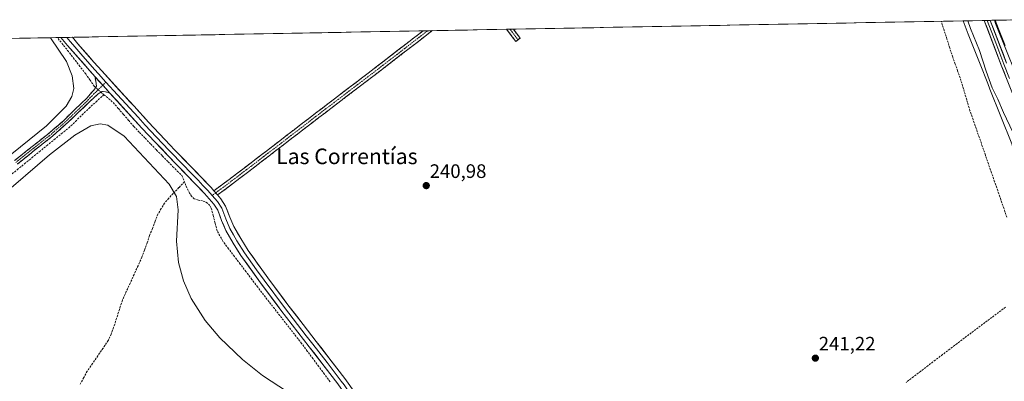
# Model space of a CAD drawing. Units: metres. Extents: x 629445 to 632941, y 4646340 to 4648717.
# Drawn here: x 631421 to 631928, y 4648514 to 4648699 of the extents above; entities that cross this region are included whole.
import ezdxf
from ezdxf.enums import TextEntityAlignment as Align

# ---------------------------------------------------------------- set-up
doc = ezdxf.new("R2010")
doc.units = ezdxf.units.M
doc.header["$MEASUREMENT"] = 0
doc.linetypes.add('TRAZO_Y_PUNTO', pattern=[1, 0.5, -0.25, 0, -0.25])
doc.linetypes.add('TRAZOSX2', pattern=[1.5, 1, -0.5])
for name, color, linetype, lineweight in [('Camino', 19, 'TRAZOSX2', 0), ('Camino Cxs', 19, 'Continuous', 0), ('Camino eje', 19, 'TRAZO_Y_PUNTO', 0), ('Carátula', 7, 'Continuous', 5), ('Corriente artificial Cxs', 5, 'Continuous', 13), ('Corriente artificial lineal', 5, 'TRAZOSX2', 13), ('Corriente artificial lineal oculto', 135, 'TRAZO_Y_PUNTO', 13), ('Corriente artificial superficial', 5, 'Continuous', 13), ('Cultivos herbáceos CxS', 92, 'Continuous', 0), ('Curva de nivel normal', 36, 'Continuous', 0), ('Layer 0', 7, 'Continuous', 0), ('Municipio CxS', 142, 'Continuous', 0), ('Punto de cota en terreno', 7, 'Continuous', 0), ('Rótulo de punto de cota en terreno', 19, 'Continuous', 0), ('Suelo desnudo CxS', 43, 'Continuous', 0), ('Texto cartográfico', 19, 'Continuous', 0)]:
    doc.layers.add(name, color=color, linetype=linetype, lineweight=lineweight)
doc.styles.add('Arial', font='txt', dxfattribs={"height": 0.2})

# ---------------------------------------------------------------- blocks, each defined once
blk = doc.blocks.new('*U157')
at = {"layer": 'Cultivos herbáceos CxS', "color": 92, "linetype": 'Continuous', "lineweight": 0}
blk.add_polyline3d([(631327.93, 4648688.13, 239.95), (631906.44, 4648698.81, 244.9), (631908.95, 4648691.97, 244.51), (631915.08, 4648676.54, 244.8), (631919.04, 4648666.58, 244.82), (631920.16, 4648663.75, 244.91), (631931.38, 4648635.52, 244.43)], dxfattribs=at)
blk = doc.blocks.new('*U161')
at = {"layer": 'Curva de nivel normal', "color": 36, "linetype": 'Continuous', "lineweight": 0}
for points in [[(631437.32, 4648690.15, 240), (631445.53, 4648677.96, 240), (631448.38, 4648670.48, 240), (631449.28, 4648664.06, 240), (631448.33, 4648659.88, 240), (631445.29, 4648654.88, 240), (631435.22, 4648644.82, 240), (631417.39, 4648630.52, 240)], [(631410.7, 4648607.58, 240), (631436.72, 4648629.93, 240), (631449.8, 4648640.11, 240), (631458, 4648644.86, 240), (631462.86, 4648645.92, 240), (631466.7, 4648645.23, 240), (631475.22, 4648639.46, 240), (631498.35, 4648614.87, 240), (631502.08, 4648608.44, 240), (631502.85, 4648601.7, 240), (631502.1, 4648585.6, 240), (631503.15, 4648574.52, 240), (631505.6, 4648565.24, 240), (631509.62, 4648556.01, 240), (631516.84, 4648544.73, 240), (631524.38, 4648535.81, 240), (631535.9, 4648524.8, 240), (631546.25, 4648516.55, 240), (631559.12, 4648508.05, 240)]]:
    blk.add_polyline3d(points, dxfattribs=at)
blk = doc.blocks.new('*U164')
at = {"layer": 'Curva de nivel normal', "color": 36, "linetype": 'Continuous', "lineweight": 0}
for points in [[(631922.4278, 4648699.1005, 167.8291), (631923.0779, 4648697.517, 245), (631929.3221, 4648681.642, 245), (631932.1796, 4648674.4453, 0), (631934.5608, 4648668.8891, 0), (631935.8308, 4648664.4441, 0), (631939.7996, 4648651.162, 0), (631942.0221, 4648643.7536, 0), (631945.0913, 4648634.6519, 0), (631946.2554, 4648630.8948, 0), (631948.6367, 4648623.2748, 0), (631951.6, 4648612.374, 0), (631953.9813, 4648604.6481, 0), (631957.0504, 4648594.2764, 0), (631959.2729, 4648587.6089, 0), (631961.6542, 4648580.4122, 0), (631963.2417, 4648576.126, 0), (631964.6175, 4648572.0514, 0), (631967.3163, 4648565.0664, 0), (631968.0571, 4648563.2672, 0), (631969.7505, 4648559.9864, 0), (631972.5551, 4648556.3351, 0), (631976.6826, 4648551.6784, 0), (631980.6513, 4648547.6567, 0), (631982.0272, 4648546.4397, 0), (631984.1438, 4648544.6934, 0), (631986.4722, 4648542.8413, 0), (631990.7055, 4648540.8305, 0), (631995.2564, 4648539.0313, 0), (632001.183, 4648536.8617, 0), (632008.4326, 4648534.2159, 0), (632010.1789, 4648533.6338, 0), (632016.8464, 4648531.1467, 0), (632024.9427, 4648528.2892, 0), (632036.796, 4648523.8442, 0), (632047.4323, 4648519.9284, 0), (632054.6819, 4648517.1238, 0), (632062.3019, 4648513.8958, 0), (632077.3832, 4648507.3871, 0), (632086.5907, 4648503.4712, 0), (632097.9678, 4648499.0262, 0), (632104.5824, 4648496.2746, 0), (632115.1128, 4648492.1471, 0), (632123.9499, 4648488.6545, 0), (632133.9512, 4648484.6858, 0), (632142.3121, 4648481.4579, 0), (632148.3446, 4648479.2354, 0), (632159.6423, 4648474.7374, 0), (632187.9528, 4648463.4926, 0), (632202.2403, 4648457.9364, 0), (632218.1153, 4648450.528, 0), (632233.7258, 4648441.6645, 0), (632248.5425, 4648434.1238, 0), (632252.5112, 4648430.8165, 0), (632258.1998, 4648425.5248, 0), (632266.7988, 4648417.455, 0), (632271.8259, 4648411.5283, 0), (632276.9588, 4648404.8608, 0), (632286.7484, 4648391.5787, 0), (632292.093, 4648385.2287, 0), (632297.3317, 4648378.72, 0), (632305.1105, 4648369.5653, 0), (632307.5976, 4648367.1312, 0), (632309.3439, 4648365.8612, 0), (632311.5399, 4648365.4114, 0), (632313.6901, 4648364.8801, 245), (632315.5922, 4648366.313, 245), (632317.4662, 4648367.7348, 245), (632317.6067, 4648368.8201, 59.5409), (632317.202, 4648370.121, 0), (632316.8051, 4648372.4758, 0), (632316.3818, 4648374.6454, 0), (632314.953, 4648378.2437, 0), (632307.5447, 4648387.7158, 0), (632305.0576, 4648390.9966, 0), (632298.9193, 4648398.8283, 0), (632291.6697, 4648408.3533, 0), (632287.2246, 4648413.9625, 0), (632283.1501, 4648418.6192, 0), (632275.8475, 4648426.8742, 0), (632272.0904, 4648431.1605, 0), (632267.6454, 4648435.2351, 0), (632259.8138, 4648441.6909, 0), (632257.75, 4648443.2255, 0), (632248.3308, 4648449.4697, 0), (632242.7746, 4648452.6976, 0), (632238.1708, 4648455.0259, 0), (632227.3229, 4648459.7355, 0), (632219.1737, 4648462.8576, 0), (632206.6324, 4648467.9905, 0), (632187.0532, 4648475.7693, 0), (632170.1727, 4648482.3839, 0), (632165.4632, 4648484.1302, 0), (632160.5419, 4648486.0352, 0), (632145.3019, 4648491.9618, 0), (632126.9927, 4648498.8939, 0), (632116.0918, 4648503.3389, 0), (632109.7418, 4648505.6673, 0), (632098.0472, 4648510.1123, 0), (632087.4109, 4648514.2398, 0), (632078.0976, 4648518.1556, 0), (632068.9467, 4648521.9731, 245), (632066.7, 4648523.1, 245), (632055.8806, 4648527.5723, 245), (632043.9662, 4648531.8082, 0), (632036.1875, 4648534.1894, 0), (632026.1756, 4648537.1868, 245), (632003.65, 4648545.92, 245), (631991.57, 4648551.96, 245), (631985.08, 4648557.46, 245), (631980.03, 4648563.42, 245), (631976.97, 4648568.7, 245), (631972.09, 4648582.81, 245), (631963.24, 4648614.44, 245), (631957.25, 4648635.22, 245), (631951.74, 4648655.26, 245), (631945.36, 4648674.69, 245), (631943, 4648680.19, 245), (631940.99, 4648685.33, 245), (631938.46, 4648692.98, 245), (631936.48, 4648697.5, 245), (631936.0035, 4648698.6653, 245)], [(631936.0035, 4648698.6653, 245), (631935.7252, 4648699.3459, 245)]]:
    blk.add_polyline3d(points, dxfattribs=at)
blk = doc.blocks.new('5PATER')
at = {"layer": 'Carátula', "linetype": 'Continuous', "lineweight": 5}
h = blk.add_hatch(color=250, dxfattribs=at)
edge = h.paths.add_edge_path()
edge.add_ellipse((0, 0.01), major_axis=(-1.33, -1.34), ratio=0.999422, start_angle=0, end_angle=360)

msp = doc.modelspace()

# ---------------------------------------------------------------- linework, layer by layer
at = {"layer": 'Camino', "color": 19, "linetype": 'TRAZOSX2', "lineweight": 0}
for points in [[(631521.24, 4648611.5), (631529.13, 4648617.32), (631536.76, 4648623.08), (631555.17, 4648637.19), (631573.56, 4648651.36), (631590.87, 4648664.55), (631608.15, 4648677.73), (631628.77, 4648693.68)], [(631633.49, 4648693.77), (631609.88, 4648675.5), (631592.57, 4648662.31), (631575.27, 4648649.12), (631556.88, 4648634.96), (631538.47, 4648620.84), (631530.83, 4648615.07), (631523.18, 4648609.3)], [(631631.13, 4648693.72), (631628.77, 4648693.68)], [(631633.49, 4648693.77), (631631.13, 4648693.72)], [(631673.46, 4648694.5), (631671.71, 4648694.47)], [(631677.59, 4648689.08), (631676.47, 4648688.22), (631671.72, 4648694.46), (631671.71, 4648694.47)], [(631675.2, 4648694.54), (631673.46, 4648694.5)], [(631675.2, 4648694.54), (631675.21, 4648694.53), (631677.73, 4648691.21), (631678.71, 4648689.93), (631677.59, 4648689.08)], [(631418.84, 4648626.96), (631427.88, 4648634.22), (631435.86, 4648640.51), (631443.56, 4648647.14), (631449.83, 4648653.16), (631456.1, 4648659.17), (631457.73, 4648661.13), (631459.36, 4648663.08), (631460.49, 4648664.39), (631460.96, 4648665.32), (631460.73, 4648666.69), (631460.2, 4648670.06)], [(631467.88, 4648661.66), (631465.57, 4648662.37), (631463.91, 4648662.44), (631461.8, 4648661.35), (631457.68, 4648657.53), (631451.41, 4648651.51), (631445.09, 4648645.46), (631437.31, 4648638.75), (631429.3, 4648632.43), (631420.26, 4648625.18)]]:
    msp.add_lwpolyline(points, dxfattribs=at)
at = {"layer": 'Camino Cxs', "color": 19, "linetype": 'Continuous', "lineweight": 0}
for points in [[(631460.2, 4648670.06), (631464.16, 4648665.72), (631467.88, 4648661.66)], [(631521.24, 4648611.5), (631523.18, 4648609.3)]]:
    msp.add_lwpolyline(points, dxfattribs=at)
for points in [[(631523.18, 4648609.3, 241.15), (631521.24, 4648611.5, 241.1), (631525.19, 4648614.41, 241.02), (631529.13, 4648617.32, 241), (631532.95, 4648620.2, 240.98), (631536.76, 4648623.08, 241.02), (631540.44, 4648625.9, 240.96), (631544.12, 4648628.72, 240.96), (631547.81, 4648631.55, 240.98), (631551.49, 4648634.37, 240.97), (631555.17, 4648637.19, 240.98), (631558.85, 4648640.02, 240.99), (631562.53, 4648642.86, 241), (631566.2, 4648645.69, 241.01), (631569.88, 4648648.53, 241.01), (631573.56, 4648651.36, 241.05), (631577.02, 4648654, 241.05), (631580.48, 4648656.64, 241.07), (631583.95, 4648659.27, 241.06), (631587.41, 4648661.91, 241.1), (631590.87, 4648664.55, 241.08), (631594.33, 4648667.19, 241.11), (631597.78, 4648669.82, 241.11), (631601.24, 4648672.46, 241.19), (631604.69, 4648675.09, 241.16), (631608.15, 4648677.73, 241.17), (631612.1, 4648680.79, 241.12), (631616.05, 4648683.84, 241.07), (631620, 4648686.9, 241.14), (631623.95, 4648689.95, 241.16), (631627.9, 4648693.01, 241.22), (631628.77, 4648693.68, 241.22), (631633.49, 4648693.77, 241.07), (631629.63, 4648690.78, 241.09), (631625.68, 4648687.73, 241.06), (631621.73, 4648684.67, 241.07), (631617.78, 4648681.61, 241.03), (631613.83, 4648678.56, 241.02), (631609.88, 4648675.5, 241.06), (631606.42, 4648672.86, 241.05), (631602.96, 4648670.22, 241.09), (631599.49, 4648667.59, 241.05), (631596.03, 4648664.95, 241.05), (631592.57, 4648662.31, 241.03), (631589.11, 4648659.67, 241.04), (631585.65, 4648657.03, 241.03), (631582.19, 4648654.4, 241.06), (631578.73, 4648651.76, 241.04), (631575.27, 4648649.12, 241.01), (631571.59, 4648646.29, 240.99), (631567.91, 4648643.46, 240.97), (631564.24, 4648640.62, 241), (631560.56, 4648637.79, 241), (631556.88, 4648634.96, 241.01), (631553.2, 4648632.14, 240.99), (631549.52, 4648629.31, 240.98), (631545.83, 4648626.49, 240.98), (631542.15, 4648623.66, 240.97), (631538.47, 4648620.84, 240.99), (631534.65, 4648617.96, 240.99), (631530.83, 4648615.07, 241.02), (631527.01, 4648612.19, 241.02), (631523.18, 4648609.3, 241.15)], [(631671.71, 4648694.47, 241.62), (631675.2, 4648694.54, 241.88), (631675.21, 4648694.53, 241.88), (631677.73, 4648691.21, 241.78), (631678.71, 4648689.93, 241.72), (631676.47, 4648688.22, 241.42), (631674.1, 4648691.34, 241.56), (631671.72, 4648694.46, 241.62), (631671.71, 4648694.47, 241.62)]]:
    msp.add_polyline3d(points, close=True, dxfattribs=at)
msp.add_polyline3d([(631418.84, 4648626.96, 239.93), (631421.85, 4648629.38, 239.98), (631424.87, 4648631.8, 239.98), (631427.88, 4648634.22, 239.97), (631430.54, 4648636.32, 239.96), (631433.2, 4648638.41, 239.95), (631435.86, 4648640.51, 239.98), (631438.43, 4648642.72, 239.99), (631440.99, 4648644.93, 240.04), (631443.56, 4648647.14, 239.98), (631446.7, 4648650.15, 240.04), (631449.83, 4648653.16, 240.05), (631452.97, 4648656.17, 240.01), (631456.1, 4648659.17, 240.14), (631457.73, 4648661.13, 240.23), (631459.36, 4648663.08, 240.43), (631460.49, 4648664.39, 240.61), (631460.96, 4648665.32, 240.7), (631460.73, 4648666.69, 240.69), (631460.2, 4648670.06, 240.77), (631462.18, 4648667.89, 240.88), (631464.16, 4648665.72, 240.94), (631466.02, 4648663.69, 241.03), (631467.88, 4648661.66, 240.82), (631467.88, 4648661.66, 240.82), (631465.57, 4648662.37, 240.85), (631463.91, 4648662.44, 240.79), (631461.8, 4648661.35, 240.67), (631459.74, 4648659.44, 240.44), (631457.68, 4648657.53, 240.19), (631454.55, 4648654.52, 239.94), (631451.41, 4648651.51, 239.95), (631448.25, 4648648.49, 239.95), (631445.09, 4648645.46, 239.89), (631442.5, 4648643.22, 239.99), (631439.9, 4648640.99, 239.91), (631437.31, 4648638.75, 239.95), (631434.64, 4648636.64, 239.92), (631431.97, 4648634.54, 239.96), (631429.3, 4648632.43, 239.97), (631426.29, 4648630.01, 240), (631423.27, 4648627.6, 239.95), (631420.26, 4648625.18, 239.85)], dxfattribs=at)
at = {"layer": 'Camino eje', "color": 19, "linetype": 'TRAZO_Y_PUNTO', "lineweight": 0}
for points in [[(631631.13, 4648693.72), (631619.32, 4648684.59), (631609.02, 4648676.62), (631600.36, 4648670.02), (631591.72, 4648663.43), (631583.07, 4648656.84), (631574.42, 4648650.24), (631565.22, 4648643.16), (631556.03, 4648636.08), (631546.82, 4648629.02), (631537.62, 4648621.96), (631529.98, 4648616.2), (631526.16, 4648613.31), (631522.21, 4648610.4)], [(631677.59, 4648689.08), (631677.1, 4648689.72), (631675.84, 4648691.38), (631673.47, 4648694.5), (631673.46, 4648694.5)], [(631464.16, 4648665.72), (631461.09, 4648662.75), (631460.58, 4648662.22), (631459.55, 4648661.26), (631458.74, 4648660.29), (631457.71, 4648659.33), (631456.89, 4648658.35), (631453.76, 4648655.34), (631450.62, 4648652.34), (631447.49, 4648649.33), (631444.33, 4648646.3), (631440.44, 4648642.95), (631436.59, 4648639.63), (631432.58, 4648636.47), (631428.59, 4648633.33), (631424.07, 4648629.7), (631419.55, 4648626.07)], [(631465.8, 4648667.31), (631464.16, 4648665.72)], [(631522.21, 4648610.4), (631520.38, 4648609.03)]]:
    msp.add_lwpolyline(points, dxfattribs=at)
at = {"layer": 'Corriente artificial Cxs', "color": 5, "linetype": 'Continuous', "lineweight": 13}
msp.add_polyline3d([(631928, 4648686.09, 246.14), (631926.26, 4648690.43, 246.02), (631924.52, 4648694.76, 245.92), (631922.78, 4648699.1, 246.16), (631922.78, 4648699.11, 246.16), (631926.74, 4648699.18, 244.6), (631930.7, 4648699.25, 244.42)], dxfattribs=at)
at = {"layer": 'Corriente artificial lineal', "color": 5, "linetype": 'TRAZOSX2', "lineweight": 13}
for points in [[(631928.86, 4648597.88, 242.12), (631927.28, 4648602.44, 241.92), (631925.7, 4648607.01, 242.39), (631924.12, 4648611.57, 242.22), (631922.54, 4648616.13, 241.8), (631920.96, 4648620.7, 241.84), (631919.38, 4648625.26, 242.05), (631917.79, 4648629.82, 241.9), (631916.21, 4648634.39, 241.96), (631914.63, 4648638.95, 242.39), (631913.05, 4648643.51, 241.99), (631911.47, 4648648.08, 241.55), (631909.89, 4648652.64, 242.04), (631908.62, 4648656.85, 241.86), (631907.36, 4648661.06, 241.81), (631906.09, 4648665.26, 241.93), (631904.82, 4648669.47, 241.95), (631903.55, 4648673.04, 241.94), (631902.27, 4648676.62, 241.73), (631901, 4648680.19, 241.83), (631899.52, 4648684.79, 241.99), (631898.05, 4648689.39, 241.77), (631896.57, 4648693.99, 241.6), (631895.09, 4648698.59, 241.78), (631895.09, 4648698.6, 241.78)], [(631460.54, 4648664.5, 240.62), (631459.84, 4648665.13, 240.52), (631457.61, 4648668.33, 240.17), (631455.38, 4648671.52, 240.39), (631452.44, 4648675.36, 240.38), (631449.5, 4648679.19, 240.5), (631446.56, 4648683.03, 240.25), (631443.7, 4648686.62, 240.37), (631440.84, 4648690.2, 240.34), (631440.83, 4648690.21, 240.34)], [(631464.79, 4648660.85, 240.64), (631461.15, 4648657.58, 240.46), (631457.51, 4648654.31, 239.91), (631454.1, 4648650.98, 239.9), (631450.68, 4648647.66, 239.78), (631447.27, 4648644.33, 239.76), (631443.47, 4648641.24, 239.85), (631439.67, 4648638.14, 239.79), (631435.88, 4648635.05, 239.84), (631432.08, 4648631.96, 239.93), (631428.28, 4648628.86, 239.95), (631424.48, 4648625.77, 239.89), (631420.69, 4648622.68, 239.78), (631416.89, 4648619.58, 239.73), (631413.09, 4648616.49, 239.84), (631409.85, 4648613.61, 239.74), (631406.6, 4648610.73, 239.81), (631403.36, 4648607.85, 239.79), (631401.15, 4648606.26, 239.86), (631398.93, 4648604.66, 239.88), (631396.11, 4648602.87, 239.86), (631393.3, 4648601.08, 239.88), (631390.48, 4648599.29, 239.74)], [(631464.79, 4648660.85, 240.64), (631463.69, 4648661.68, 240.72), (631463.23, 4648662.09, 240.74)], [(631464.79, 4648660.85, 240.64), (631467.17, 4648658.82, 240.42), (631469.54, 4648656.79, 240.48), (631472.2, 4648653.72, 240.15), (631474.85, 4648650.66, 240.31), (631477.51, 4648647.59, 240.19), (631480.16, 4648644.52, 240.22), (631483.08, 4648641.49, 240.29), (631486.01, 4648638.46, 240.3), (631488.93, 4648635.43, 240.32), (631491.85, 4648632.4, 240.19), (631494.78, 4648629.37, 240.35), (631497.7, 4648626.34, 240.44), (631500.09, 4648623.97, 240.58), (631502.48, 4648621.61, 240.5), (631504.87, 4648619.24, 240.45), (631506.23, 4648616.05, 240.15)], [(631506.23, 4648616.05, 240.15), (631503.26, 4648613.07, 239.66), (631500.29, 4648610.09, 239.62), (631498.12, 4648607.6, 239.71), (631495.95, 4648605.11, 239.59), (631494.22, 4648602.29, 239.66), (631492.48, 4648599.47, 239.6), (631491.07, 4648595.79, 239.44), (631489.67, 4648592.1, 239.56), (631488.26, 4648588.42, 239.63), (631486.94, 4648584.72, 239.38), (631485.61, 4648581.02, 239.41), (631484.29, 4648577.32, 239.56), (631482.28, 4648572.89, 239.45), (631480.27, 4648568.46, 239.47), (631478.26, 4648564.04, 239.56), (631476.25, 4648559.61, 239.3), (631474.24, 4648555.18, 239.58), (631472.75, 4648550.51, 239.49), (631471.25, 4648545.84, 239.24), (631469.76, 4648541.17, 239.47), (631468.5, 4648537.79, 239.54), (631467.01, 4648534.51, 239.31), (631464.31, 4648530.56, 239.51), (631461.61, 4648526.61, 239.34), (631458.9, 4648522.65, 239.47), (631456.2, 4648518.7, 239.24), (631454.41, 4648515.42, 239.49), (631452.61, 4648512.13, 239.41)], [(631581.02, 4648513.24, 239.93), (631578.09, 4648517.18, 240.19), (631575.16, 4648521.13, 240.35), (631572.23, 4648525.08, 240.26), (631569.3, 4648529.02, 240.18), (631566.37, 4648532.97, 239.98), (631563.57, 4648536.55, 240.25), (631560.78, 4648540.14, 240.21), (631557.98, 4648543.72, 240.18), (631555.18, 4648547.3, 240.24), (631552.38, 4648550.88, 240.28), (631549.59, 4648554.47, 240.34), (631546.79, 4648558.05, 240.13), (631543.8, 4648561.99, 240.37), (631540.8, 4648565.93, 240.27), (631537.81, 4648569.87, 240.26), (631534.81, 4648573.81, 240.29), (631531.82, 4648577.75, 240.12), (631528.82, 4648581.69, 240.31), (631525.83, 4648585.63, 240.13), (631524.38, 4648588.29, 240.18), (631522.92, 4648590.95, 240.18), (631521.92, 4648594.83, 240.05), (631520.91, 4648598.72, 239.96), (631519.91, 4648602.6, 240.44), (631519.18, 4648603.98, 240.46), (631517.99, 4648605.09, 240.36), (631516.77, 4648605.8, 240.23), (631515.49, 4648606.31, 240.19), (631513.31, 4648606.66, 240.07), (631511.2, 4648607.27, 239.95), (631509.8, 4648608.63, 239.94), (631508.77, 4648610.28, 240.05), (631506.79, 4648614.25, 239.95), (631506.23, 4648616.05, 240.15)], [(631928.13, 4648551.61, 241.15), (631924.61, 4648548.97, 241.08), (631921.1, 4648546.34, 241.18), (631917.58, 4648543.71, 241.15), (631914.06, 4648541.08, 241.16), (631910.55, 4648538.44, 241.01), (631907.03, 4648535.81, 241.14), (631903.29, 4648532.96, 241.19), (631899.55, 4648530.12, 241.19), (631895.81, 4648527.27, 241.11), (631892.06, 4648524.42, 241.08), (631888.32, 4648521.57, 241.14), (631884.58, 4648518.73, 241.04), (631880.84, 4648515.88, 241.16), (631877, 4648512.95, 241.06)]]:
    msp.add_polyline3d(points, dxfattribs=at)
at = {"layer": 'Corriente artificial lineal oculto', "color": 135, "linetype": 'TRAZO_Y_PUNTO', "lineweight": 13}
msp.add_polyline3d([(631463.23, 4648662.09, 240.74), (631460.54, 4648664.5, 240.62)], dxfattribs=at)
at = {"layer": 'Corriente artificial superficial', "color": 5, "linetype": 'Continuous', "lineweight": 13}
for points in [[(631928.68, 4648699.22, 244.52), (631926.74, 4648699.18, 244.6), (631922.78, 4648699.11, 246.16)], [(631928, 4648686.09, 246.14), (631926.26, 4648690.43, 246.02), (631924.52, 4648694.76, 245.92), (631922.78, 4648699.1, 246.16), (631922.78, 4648699.11, 246.16)]]:
    msp.add_polyline3d(points, dxfattribs=at)
at = {"layer": 'Cultivos herbáceos CxS', "color": 92, "linetype": 'Continuous', "lineweight": 0}
for points in [[(631906.44, 4648698.81, 244.9), (631327.93, 4648688.13, 239.95)], [(631906.44, 4648698.81, 244.9), (631908.95, 4648691.97, 244.51), (631915.08, 4648676.54, 244.8), (631919.04, 4648666.58, 244.82), (631920.16, 4648663.75, 244.91), (631931.38, 4648635.52, 244.43), (631937.78, 4648610.69, 244.06), (631945.79, 4648587.47, 245.58), (631958.2, 4648553.43, 244.34), (631963.41, 4648539.42, 245.36), (631987.43, 4648529.81, 245.33), (632022.67, 4648521.8, 246.67), (632067.12, 4648506.18, 246.74), (632110.36, 4648487.36, 246.49), (632160.41, 4648464.54, 245.71), (632193.65, 4648453.73, 246.13), (632220.88, 4648442.52, 247.07), (632246.5, 4648427.3, 247.43), (632310.59, 4648361.89, 247.21)]]:
    msp.add_polyline3d(points, dxfattribs=at)
at = {"layer": 'Curva de nivel normal', "color": 36, "linetype": 'Continuous', "lineweight": 0}
msp.add_polyline3d([(631908.85, 4648698.85, 245), (631910.16, 4648694.89, 245), (631914.83, 4648683.52, 245), (631918.17, 4648672.87, 245), (631921.36, 4648664.39, 245), (631924.26, 4648658.63, 245), (631927.12, 4648651.75, 245), (631931.83, 4648641.56, 245)], dxfattribs=at)
at = {"layer": 'Layer 0', "linetype": 'Continuous', "lineweight": 0}
for points in [[(631918.79, 4648699.03), (631917.24, 4648699)], [(631931.65, 4648661.42), (631925.94, 4648676.04), (631917.24, 4648699), (631917.24, 4648699)], [(631920.34, 4648699.06), (631918.79, 4648699.03)], [(631918.79, 4648699.03), (631918.79, 4648699.03), (631923.14, 4648687.55), (631927.34, 4648676.57), (631930.19, 4648669.26)], [(631920.34, 4648699.06), (631920.34, 4648699.05), (631928.73, 4648677.09)], [(631445.66, 4648690.3), (631442.7, 4648690.25)], [(631460.2, 4648670.06), (631446.07, 4648686.2), (631442.7, 4648690.24), (631442.7, 4648690.25)], [(631448.62, 4648690.35), (631445.66, 4648690.3)], [(631445.66, 4648690.3), (631445.66, 4648690.3), (631447.35, 4648688.28), (631448.71, 4648686.63), (631452.84, 4648681.93), (631459.9, 4648673.86), (631461.92, 4648671.56), (631465.8, 4648667.31)], [(631448.62, 4648690.35), (631448.62, 4648690.35), (631451.35, 4648687.06), (631459.6, 4648677.65), (631463.63, 4648673.06), (631475.63, 4648659.92), (631480.23, 4648654.88), (631487.67, 4648646.74), (631498.89, 4648634.88), (631501.11, 4648632.54), (631508.48, 4648624.92), (631514.76, 4648618.44), (631519.82, 4648613.11), (631521.24, 4648611.5)], [(631460.2, 4648670.06), (631464.16, 4648665.72), (631467.88, 4648661.66)], [(631465.8, 4648667.31), (631471.76, 4648660.79), (631482.28, 4648649.26), (631486, 4648645.19), (631491.61, 4648639.26), (631498.36, 4648632.14), (631499.47, 4648630.97), (631509.98, 4648620.1), (631513.12, 4648616.86), (631515.61, 4648614.24), (631518.14, 4648611.57), (631520.38, 4648609.03)], [(631587.72, 4648508.31), (631584.94, 4648512.24), (631570.33, 4648531.19), (631555.69, 4648550.13), (631545.3, 4648564.08), (631535.15, 4648578.23), (631531.15, 4648584.53), (631527.47, 4648591.03), (631525.27, 4648596.2), (631523.23, 4648601.46), (631521.26, 4648604.6), (631516.46, 4648610.03), (631511.47, 4648615.28), (631497.82, 4648629.39), (631484.33, 4648643.64), (631467.88, 4648661.66)], [(631520.38, 4648609.03), (631523.09, 4648605.97), (631525.28, 4648602.49), (631527.38, 4648597.06), (631529.52, 4648592.04), (631531.36, 4648588.79), (631533.11, 4648585.71), (631537.04, 4648579.51), (631543.24, 4648570.86), (631547.14, 4648565.43), (631557.51, 4648551.51), (631568.76, 4648536.95), (631572.13, 4648532.58), (631579.44, 4648523.11), (631586.78, 4648513.6), (631588.17, 4648511.63), (631591.46, 4648506.96)], [(631521.24, 4648611.5), (631523.18, 4648609.3)], [(631523.18, 4648609.3), (631524.92, 4648607.33), (631527.32, 4648603.51), (631529.49, 4648597.92), (631531.56, 4648593.05), (631535.06, 4648586.88), (631538.93, 4648580.78), (631548.97, 4648566.77), (631559.32, 4648552.88), (631567.19, 4648542.7), (631573.93, 4648533.97), (631588.61, 4648514.95), (631598.61, 4648500.78), (631601.35, 4648496.99), (631608.64, 4648486.94), (631610.32, 4648484.92)]]:
    msp.add_lwpolyline(points, dxfattribs=at)
for points in [[(631928.8, 4648668.73, 247.5), (631927.37, 4648672.39, 247.39), (631925.94, 4648676.04, 247.37), (631924.2, 4648680.63, 247.32), (631922.46, 4648685.22, 247.33), (631920.72, 4648689.82, 247.24), (631918.98, 4648694.41, 247.16), (631917.24, 4648699, 247.17), (631917.24, 4648699, 247.17), (631920.34, 4648699.06, 246.83), (631920.34, 4648699.05, 246.83), (631922.02, 4648694.66, 247.02), (631923.7, 4648690.27, 246.78), (631925.37, 4648685.87, 246.95), (631927.05, 4648681.48, 247.04), (631928.73, 4648677.09, 246.73)], [(631584.94, 4648512.24, 240.56), (631582.02, 4648516.03, 240.52), (631579.1, 4648519.82, 240.64), (631576.17, 4648523.61, 240.88), (631573.25, 4648527.4, 240.56), (631570.33, 4648531.19, 240.58), (631567.4, 4648534.98, 240.49), (631564.47, 4648538.77, 240.67), (631561.55, 4648542.55, 240.76), (631558.62, 4648546.34, 240.6), (631555.69, 4648550.13, 240.65), (631553.09, 4648553.62, 240.72), (631550.5, 4648557.11, 240.83), (631547.9, 4648560.59, 240.72), (631545.3, 4648564.08, 240.9), (631542.76, 4648567.62, 240.71), (631540.23, 4648571.16, 240.79), (631537.69, 4648574.69, 240.77), (631535.15, 4648578.23, 240.97), (631533.15, 4648581.38, 240.85), (631531.15, 4648584.53, 241.02), (631529.31, 4648587.78, 240.85), (631527.47, 4648591.03, 240.88), (631526.37, 4648593.62, 241.18), (631525.27, 4648596.2, 240.93), (631524.25, 4648598.83, 240.71), (631523.23, 4648601.46, 240.76), (631521.26, 4648604.6, 240.92), (631518.86, 4648607.32, 240.77), (631516.46, 4648610.03, 240.78), (631513.97, 4648612.66, 241.01), (631511.47, 4648615.28, 241.12), (631508.06, 4648618.81, 240.81), (631504.65, 4648622.34, 240.86), (631501.23, 4648625.86, 240.91), (631497.82, 4648629.39, 240.71), (631494.45, 4648632.95, 240.68), (631491.08, 4648636.52, 240.68), (631487.7, 4648640.08, 240.69), (631484.33, 4648643.64, 240.67), (631481.04, 4648647.24, 240.74), (631477.75, 4648650.85, 240.66), (631474.46, 4648654.45, 240.69), (631471.17, 4648658.06, 240.93), (631467.88, 4648661.66, 240.82), (631466.02, 4648663.69, 241.03), (631464.16, 4648665.72, 240.94), (631462.18, 4648667.89, 240.88), (631460.2, 4648670.06, 240.77), (631457.37, 4648673.29, 240.88), (631454.55, 4648676.52, 240.78), (631451.72, 4648679.74, 240.85), (631448.9, 4648682.97, 240.63), (631446.07, 4648686.2, 240.65), (631444.39, 4648688.22, 240.64), (631442.7, 4648690.24, 240.53), (631442.7, 4648690.25, 240.53), (631448.62, 4648690.35, 240.84), (631448.62, 4648690.35, 240.84), (631451.35, 4648687.06, 240.84), (631454.1, 4648683.92, 240.83), (631456.85, 4648680.79, 240.86), (631459.6, 4648677.65, 240.97), (631461.62, 4648675.36, 241.04), (631463.63, 4648673.06, 240.95), (631466.63, 4648669.78, 240.97), (631469.63, 4648666.49, 240.88), (631472.63, 4648663.21, 240.87), (631475.63, 4648659.92, 240.89), (631477.93, 4648657.4, 240.92), (631480.23, 4648654.88, 240.99), (631482.71, 4648652.17, 241.02), (631485.19, 4648649.45, 240.93), (631487.67, 4648646.74, 240.93), (631490.48, 4648643.78, 240.97), (631493.28, 4648640.81, 241), (631496.09, 4648637.85, 241.01), (631498.89, 4648634.88, 241.1), (631501.11, 4648632.54, 241.16), (631503.57, 4648630, 241.07), (631506.02, 4648627.46, 240.99), (631508.48, 4648624.92, 241.07), (631511.62, 4648621.68, 241.1), (631514.76, 4648618.44, 241.12), (631517.29, 4648615.78, 241.13), (631519.82, 4648613.11, 241.08), (631521.24, 4648611.5, 241.1), (631521.24, 4648611.5, 241.1), (631523.18, 4648609.3, 241.15), (631524.92, 4648607.33, 241.08), (631527.32, 4648603.51, 241.19), (631528.41, 4648600.72, 241.15), (631529.49, 4648597.92, 241.11), (631530.53, 4648595.49, 241.12), (631531.56, 4648593.05, 241.18), (631533.31, 4648589.97, 241.15), (631535.06, 4648586.88, 241.12), (631537, 4648583.83, 241.23), (631538.93, 4648580.78, 241.2), (631541.44, 4648577.28, 241.25), (631543.95, 4648573.78, 241.12), (631546.46, 4648570.27, 241.14), (631548.97, 4648566.77, 241.1), (631551.56, 4648563.3, 241.13), (631554.15, 4648559.83, 241.06), (631556.73, 4648556.35, 241.05), (631559.32, 4648552.88, 241.03), (631561.94, 4648549.49, 241.13), (631564.57, 4648546.09, 241.04), (631567.19, 4648542.7, 241.19), (631569.44, 4648539.79, 241.21), (631571.68, 4648536.88, 241.24), (631573.93, 4648533.97, 241.17), (631576.87, 4648530.17, 241.18), (631579.8, 4648526.36, 241.16), (631582.74, 4648522.56, 241.16), (631585.67, 4648518.75, 241.1), (631588.61, 4648514.95, 241.1), (631591.11, 4648511.41, 241.05)]]:
    msp.add_polyline3d(points, dxfattribs=at)
at = {"layer": 'Municipio CxS', "color": 142, "linetype": 'Continuous', "lineweight": 0}
msp.add_polyline3d([(631417.06, 4648689.77, 239.96), (631422.06, 4648689.86, 239.95), (631427.05, 4648689.96, 239.94), (631432.04, 4648690.05, 239.95), (631437.03, 4648690.14, 240.01), (631442.02, 4648690.23, 240.46), (631447.01, 4648690.32, 240.91), (631452, 4648690.42, 240.71), (631456.99, 4648690.51, 240.66), (631461.99, 4648690.6, 240.66), (631466.98, 4648690.69, 240.69), (631471.97, 4648690.79, 240.71), (631476.96, 4648690.88, 240.75), (631481.95, 4648690.97, 240.75), (631486.94, 4648691.06, 240.77), (631491.93, 4648691.15, 240.78), (631496.93, 4648691.25, 240.79), (631501.92, 4648691.34, 240.8), (631506.91, 4648691.43, 240.81), (631511.9, 4648691.52, 240.83), (631516.89, 4648691.61, 240.85), (631521.88, 4648691.71, 240.84), (631526.87, 4648691.8, 240.88), (631531.86, 4648691.89, 240.95), (631536.86, 4648691.98, 241.01), (631541.85, 4648692.08, 241.01), (631546.84, 4648692.17, 241.04), (631551.83, 4648692.26, 241.06), (631556.82, 4648692.35, 241.1), (631561.81, 4648692.44, 241.17), (631566.8, 4648692.54, 241.15), (631571.8, 4648692.63, 241.19), (631576.79, 4648692.72, 241.18), (631581.78, 4648692.81, 241.21), (631586.77, 4648692.9, 241.23), (631591.76, 4648693, 241.23), (631596.75, 4648693.09, 241.23), (631601.74, 4648693.18, 241.25), (631606.74, 4648693.27, 241.26), (631611.73, 4648693.37, 241.28), (631616.72, 4648693.46, 241.29), (631621.71, 4648693.55, 241.32), (631626.7, 4648693.64, 241.3), (631631.69, 4648693.73, 241.07), (631636.68, 4648693.83, 241.05), (631641.67, 4648693.92, 241.04), (631646.67, 4648694.01, 241.04), (631651.66, 4648694.1, 240.99), (631656.65, 4648694.19, 240.94), (631661.64, 4648694.29, 241.01), (631666.63, 4648694.38, 241.04), (631671.62, 4648694.47, 241.61), (631676.61, 4648694.56, 241.96), (631681.61, 4648694.66, 241.85), (631686.6, 4648694.75, 241.9), (631691.59, 4648694.84, 241.93), (631696.58, 4648694.93, 241.92), (631701.57, 4648695.02, 241.93), (631706.56, 4648695.12, 241.91), (631711.55, 4648695.21, 241.9), (631716.54, 4648695.3, 241.92), (631721.54, 4648695.39, 241.93), (631726.53, 4648695.48, 241.93), (631731.52, 4648695.58, 241.92), (631736.51, 4648695.67, 241.92), (631741.5, 4648695.76, 241.94), (631746.49, 4648695.85, 241.95), (631751.48, 4648695.95, 241.96), (631756.48, 4648696.04, 241.95), (631761.47, 4648696.13, 241.71), (631766.46, 4648696.22, 241.42), (631771.45, 4648696.31, 241.35), (631776.44, 4648696.41, 241.34), (631781.43, 4648696.5, 241.35), (631786.42, 4648696.59, 241.37), (631791.42, 4648696.68, 241.36), (631796.41, 4648696.77, 241.34), (631801.4, 4648696.87, 241.34), (631806.39, 4648696.96, 241.37), (631811.38, 4648697.05, 241.41), (631816.37, 4648697.14, 241.34), (631821.36, 4648697.23, 241.35), (631826.35, 4648697.33, 241.36), (631831.35, 4648697.42, 241.38), (631836.34, 4648697.51, 241.37), (631841.33, 4648697.6, 241.37), (631846.32, 4648697.7, 241.3), (631851.31, 4648697.79, 241.33), (631856.3, 4648697.88, 241.34), (631861.29, 4648697.97, 241.37), (631866.29, 4648698.06, 241.35), (631871.28, 4648698.16, 241.25), (631876.27, 4648698.25, 241.23), (631881.26, 4648698.34, 241.24), (631886.25, 4648698.43, 241.23), (631891.24, 4648698.52, 241.19), (631896.23, 4648698.62, 241.98), (631901.22, 4648698.71, 242.85), (631906.22, 4648698.8, 243.46), (631911.21, 4648698.89, 245.75), (631916.2, 4648698.99, 247.17), (631921.19, 4648699.08, 246.73), (631926.18, 4648699.17, 244.75), (631931.17, 4648699.26, 244.4)], dxfattribs=at)
at = {"layer": 'Suelo desnudo CxS', "color": 43, "linetype": 'Continuous', "lineweight": 0}
for points in [[(631931.38, 4648635.52, 244.43), (631920.16, 4648663.75, 244.91), (631919.04, 4648666.58, 244.82), (631915.08, 4648676.54, 244.8), (631908.95, 4648691.97, 244.51), (631906.44, 4648698.81, 244.9), (631939.15, 4648699.41, 247.2)], [(631939.15, 4648699.41, 247.2), (631906.44, 4648698.81, 244.9)], [(631906.44, 4648698.81, 244.9), (631908.95, 4648691.97, 244.51), (631915.08, 4648676.54, 244.8), (631919.04, 4648666.58, 244.82), (631920.16, 4648663.75, 244.91), (631931.38, 4648635.52, 244.43), (631937.78, 4648610.69, 244.06), (631945.79, 4648587.47, 245.58), (631958.2, 4648553.43, 244.34), (631963.41, 4648539.42, 245.36), (631987.43, 4648529.81, 245.33), (632022.67, 4648521.8, 246.67), (632067.12, 4648506.18, 246.74), (632110.36, 4648487.36, 246.49), (632160.41, 4648464.54, 245.71), (632193.65, 4648453.73, 246.13), (632220.88, 4648442.52, 247.07), (632246.5, 4648427.3, 247.43), (632310.59, 4648361.89, 247.21)]]:
    msp.add_polyline3d(points, dxfattribs=at)

# ---------------------------------------------------------------- block references
at = {"layer": 'Cultivos herbáceos CxS', "color": 92, "linetype": 'Continuous', "lineweight": 0}
msp.add_blockref('*U157', (0, 0), dxfattribs=at)
at = {"layer": 'Curva de nivel normal', "color": 36, "linetype": 'Continuous', "lineweight": 0}
for name in ['*U164', '*U161']:
    msp.add_blockref(name, (0, 0), dxfattribs=at)
at = {"layer": 'Punto de cota en terreno', "linetype": 'Continuous', "lineweight": 0}
for p in [(631630.43, 4648614.11, 240.98), (631830.41, 4648525.42, 241.22)]:
    msp.add_blockref('5PATER', p, dxfattribs=at)

# ---------------------------------------------------------------- texts
at = {"layer": 'Rótulo de punto de cota en terreno', "color": 19, "linetype": 'Continuous', "lineweight": 0, "style": 'Arial'}
for s, p in [('240,98', (631632.19, 4648615.87)), ('241,22', (631832.17, 4648527.18))]:
    msp.add_text(s, height=7, dxfattribs=at).set_placement(p, align=Align.BOTTOM_LEFT)
at = {"layer": 'Texto cartográfico', "color": 19, "linetype": 'Continuous', "lineweight": 0, "style": 'Arial'}
msp.add_text('Las Correntías', height=8, dxfattribs=at).set_placement((631589.61, 4648629.16), align=Align.MIDDLE_CENTER)

doc.saveas('drawing.dxf')
